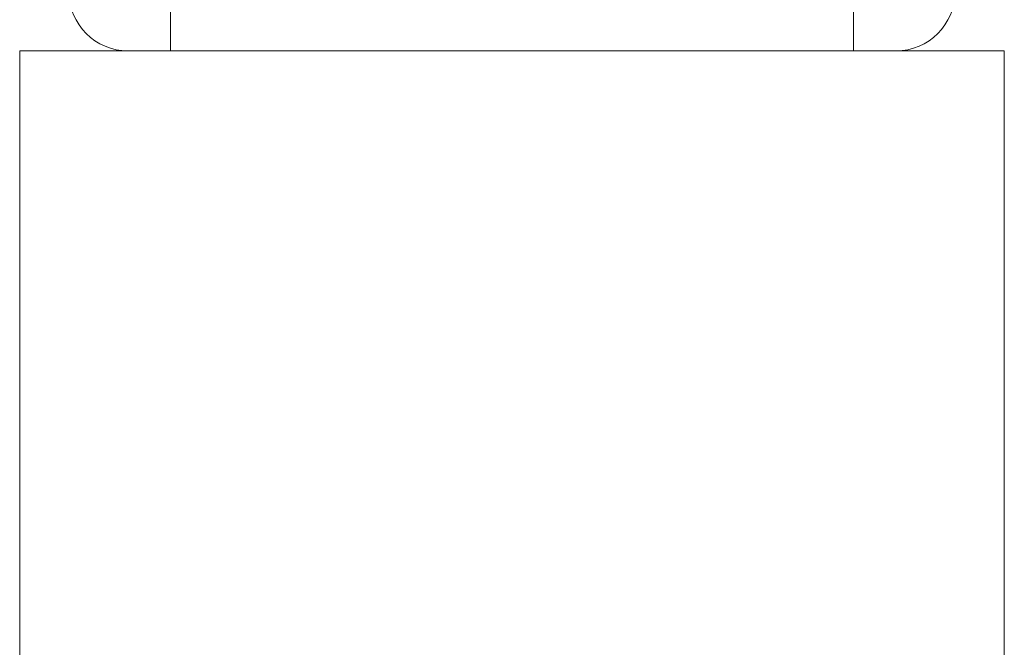
# Model space of a CAD drawing. Units: millimetres. Extents: x 75118 to 77176, y -356 to 1089.
# Drawn here: x 75963 to 76013, y 593 to 625 of the extents above; entities that cross this region are included whole.
import ezdxf

# ---------------------------------------------------------------- set-up
doc = ezdxf.new("R2010")
doc.units = ezdxf.units.MM

msp = doc.modelspace()

# ---------------------------------------------------------------- linework, layer by layer
at = {"lineweight": 18}
for p, q in [((75970.975, 623.397), (75970.975, 625.897)), ((76005.674, 623.397), (76005.674, 625.897)), ((75963.325, 623.397), (75968.826, 623.397)), ((75963.325, 623.397), (75963.325, 326.16)), ((75970.975, 623.397), (75968.825, 623.397)), ((75970.975, 623.397), (76005.674, 623.397)), ((75970.976, 623.397), (76005.675, 623.397)), ((76007.825, 623.397), (76005.674, 623.397)), ((76007.825, 623.397), (76013.325, 623.397)), ((76013.325, 326.16), (76013.325, 623.397))]:
    msp.add_line(p, q, dxfattribs=at)
for centre, start, end in [((75968.825, 626.397), 180, 270), ((76007.825, 626.397), 270, 0)]:
    msp.add_arc(centre, 3, start, end, dxfattribs=at)

doc.saveas('drawing.dxf')
